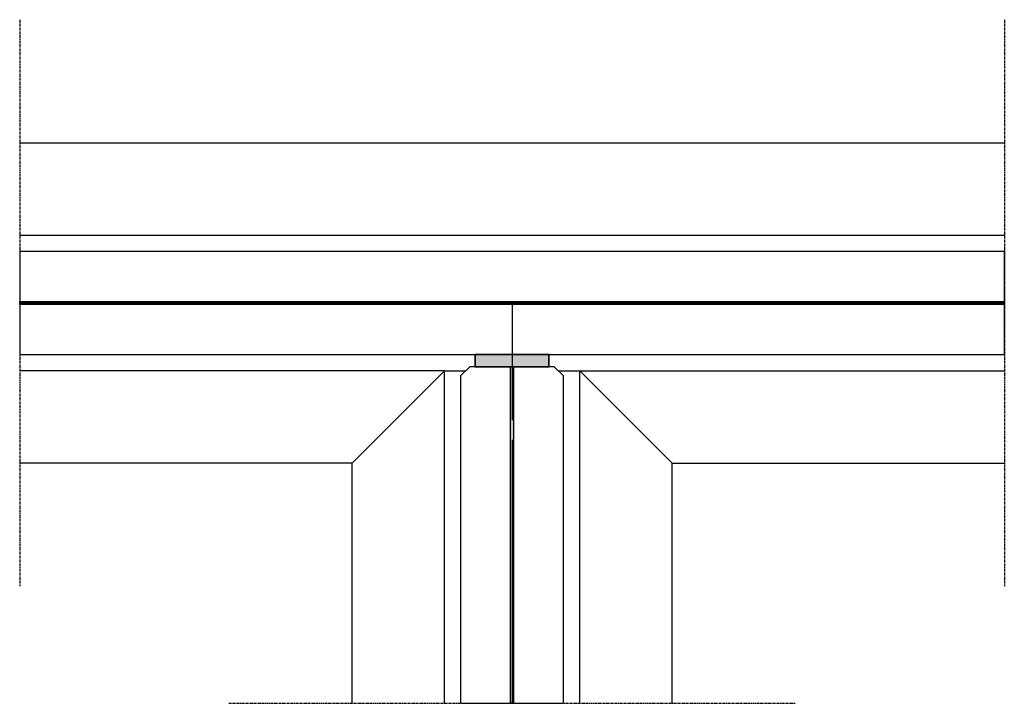
# Model space of a CAD drawing. Units: millimetres. Extents: x 62742 to 71767, y 38152 to 42921.
# Drawn here: x 63365 to 63525, y 38407 to 38518 of the extents above; entities that cross this region are included whole.
import ezdxf

# ---------------------------------------------------------------- set-up
doc = ezdxf.new("R2010")
doc.units = ezdxf.units.MM
doc.linetypes.add('CENTER', pattern=[2, 1.25, -0.25, 0.25, -0.25])
doc.linetypes.add('CENTER2', pattern=[28.575, 19.05, -3.175, 3.175, -3.175])
for name, color, linetype in [('VW- AFBREEKLIJN', 220, 'CENTER'), ('VW-GLAS', 140, 'Continuous'), ('VW-GLAS HATCH', 140, 'Continuous'), ('VW-HARTLIJN', 240, 'CENTER2'), ('VW-HOUT', 42, 'Continuous'), ('VW-TAPE', 11, 'Continuous')]:
    doc.layers.add(name, color=color, linetype=linetype)

# ---------------------------------------------------------------- blocks, each defined once
blk = doc.blocks.new('K90')
at = {"layer": 'VW-TAPE', "lineweight": 35}
h = blk.add_hatch(color=256, dxfattribs=at)
h.dxf.hatch_style = 1
h.paths.add_polyline_path([(-6, 0), (6, 0), (6, 2), (-6, 2)])
blk.add_lwpolyline([(-6, 0), (6, 0), (6, 2), (-6, 2)], close=True, dxfattribs=at)

msp = doc.modelspace()

# ---------------------------------------------------------------- hatches: boundary and pattern name
at = {"layer": 'VW-GLAS HATCH'}
h = msp.add_hatch(color=256, dxfattribs=at)
h.dxf.hatch_style = 1
h.paths.add_polyline_path([(63525.16, 38471.71), (63365.16, 38471.71), (63365.16, 38472.21), (63525.16, 38472.21)])
h = msp.add_hatch(color=256, dxfattribs=at)
h.dxf.hatch_style = 1
h.paths.add_polyline_path([(63444.91, 38406.96), (63444.91, 38461.61), (63445.41, 38461.61), (63445.41, 38406.96)])

# ---------------------------------------------------------------- linework, layer by layer
at = {"layer": 'VW- AFBREEKLIJN', "ltscale": 0.3}
for p, q in [((63365.16, 38517.96), (63365.16, 38425.96)), ((63525.16, 38517.96), (63525.16, 38425.96)), ((63399.16, 38406.96), (63491.16, 38406.96))]:
    msp.add_line(p, q, dxfattribs=at)
at = {"layer": 'VW-GLAS'}
for p, q in [((63365.16, 38471.96), (63525.16, 38471.96)), ((63365.16, 38471.96), (63525.16, 38471.96)), ((63445.16, 38446.96), (63445.16, 38406.96)), ((63445.16, 38446.96), (63445.16, 38406.96))]:
    msp.add_line(p, q, dxfattribs=at)
for points in [[(63365.16, 38480.31), (63365.16, 38463.61), (63525.16, 38463.61), (63525.16, 38480.31)], [(63525.16, 38471.71), (63365.16, 38471.71), (63365.16, 38472.21), (63525.16, 38472.21)], [(63453.51, 38460.11), (63452.01, 38461.61), (63438.31, 38461.61), (63436.81, 38460.11), (63436.81, 38406.96), (63453.51, 38406.96)], [(63444.91, 38406.96), (63444.91, 38461.61), (63445.41, 38461.61), (63445.41, 38406.96)]]:
    msp.add_lwpolyline(points, close=True, dxfattribs=at)
at = {"layer": 'VW-HARTLIJN'}
for p, q in [((63365.16, 38471.96), (63525.16, 38471.96)), ((63445.16, 38471.96), (63445.16, 38406.96))]:
    msp.add_line(p, q, dxfattribs=at)
at = {"layer": 'VW-HOUT'}
for p, q in [((63434.16, 38460.96), (63419.16, 38445.96)), ((63456.16, 38460.96), (63471.16, 38445.96))]:
    msp.add_line(p, q, dxfattribs=at)
for points in [[(63365.16, 38497.96), (63525.16, 38497.96)], [(63365.16, 38482.96), (63525.16, 38482.96)], [(63434.16, 38460.96), (63365.16, 38460.96)], [(63434.16, 38406.96), (63434.16, 38460.96)], [(63434.16, 38460.96), (63437.66, 38460.96)], [(63452.66, 38460.96), (63456.16, 38460.96)], [(63456.16, 38460.96), (63525.16, 38460.96)], [(63456.16, 38406.96), (63456.16, 38460.96)], [(63419.16, 38445.96), (63365.16, 38445.96)], [(63419.16, 38406.96), (63419.16, 38445.96)], [(63471.16, 38445.96), (63525.16, 38445.96)], [(63471.16, 38406.96), (63471.16, 38445.96)]]:
    msp.add_lwpolyline(points, dxfattribs=at)

# ---------------------------------------------------------------- block references
at = {"xscale": -1, "rotation": 180}
msp.add_blockref('K90', (63445.16, 38463.61), dxfattribs=at)

doc.saveas('drawing.dxf')
